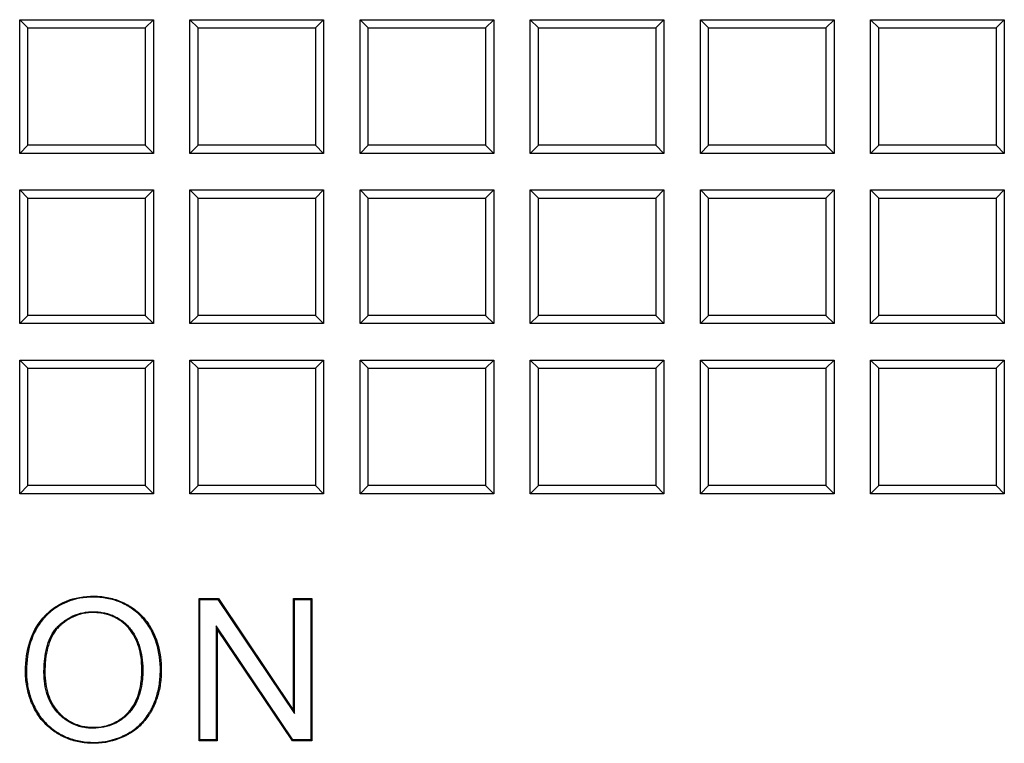
# Model space of a CAD drawing. Units: millimetres. Extents: x 0 to 291, y 0 to 204.
# Drawn here: x 138 to 158, y 45 to 60 of the extents above; entities that cross this region are included whole.
import ezdxf

# ---------------------------------------------------------------- set-up
doc = ezdxf.new("R2010")
doc.units = ezdxf.units.MM
doc.layers.add('D-14T', color=7, linetype='Continuous')
doc.layers.add('Predeterminado', color=7, linetype='Continuous')

# ---------------------------------------------------------------- blocks, each defined once
blk = doc.blocks.new('SE')
at = {"layer": 'D-14T', "color": 7, "linetype": 'Continuous'}
for p, q in [((137.907, 59.593), (137.736, 59.765)), ((137.736, 56.965), (137.736, 59.765)), ((137.736, 59.765), (140.536, 59.765)), ((137.907, 57.136), (137.907, 59.593)), ((137.907, 59.593), (140.364, 59.593)), ((140.364, 59.593), (140.536, 59.765)), ((140.364, 59.593), (140.364, 57.136)), ((140.536, 59.765), (140.536, 56.965)), ((141.47, 59.593), (141.299, 59.765)), ((141.299, 56.965), (141.299, 59.765)), ((141.299, 59.765), (144.099, 59.765)), ((141.47, 57.136), (141.47, 59.593)), ((141.47, 59.593), (143.928, 59.593)), ((143.928, 59.593), (144.099, 59.765)), ((143.928, 59.593), (143.928, 57.136)), ((144.099, 59.765), (144.099, 56.965)), ((145.034, 59.593), (144.863, 59.765)), ((144.863, 56.965), (144.863, 59.765)), ((144.863, 59.765), (147.663, 59.765)), ((145.034, 57.136), (145.034, 59.593)), ((145.034, 59.593), (147.492, 59.593)), ((147.492, 59.593), (147.663, 59.765)), ((147.492, 59.593), (147.492, 57.136)), ((147.663, 59.765), (147.663, 56.965)), ((148.598, 59.593), (148.426, 59.765)), ((148.426, 56.965), (148.426, 59.765)), ((148.426, 59.765), (151.226, 59.765)), ((148.598, 57.136), (148.598, 59.593)), ((148.598, 59.593), (151.055, 59.593)), ((151.055, 59.593), (151.226, 59.765)), ((151.055, 59.593), (151.055, 57.136)), ((151.226, 59.765), (151.226, 56.965)), ((152.161, 59.593), (151.99, 59.765)), ((151.99, 56.965), (151.99, 59.765)), ((151.99, 59.765), (154.79, 59.765)), ((152.161, 57.136), (152.161, 59.593)), ((152.161, 59.593), (154.619, 59.593)), ((154.619, 59.593), (154.79, 59.765)), ((154.619, 59.593), (154.619, 57.136)), ((154.79, 59.765), (154.79, 56.965)), ((155.725, 59.593), (155.554, 59.765)), ((155.554, 56.965), (155.554, 59.765)), ((155.554, 59.765), (158.354, 59.765)), ((155.725, 57.136), (155.725, 59.593)), ((155.725, 59.593), (158.183, 59.593)), ((158.183, 59.593), (158.354, 59.765)), ((158.183, 59.593), (158.183, 57.136)), ((158.354, 59.765), (158.354, 56.965)), ((137.907, 57.136), (137.736, 56.965)), ((140.364, 57.136), (137.907, 57.136)), ((140.364, 57.136), (140.536, 56.965)), ((141.47, 57.136), (141.299, 56.965)), ((143.928, 57.136), (141.47, 57.136)), ((143.928, 57.136), (144.099, 56.965)), ((145.034, 57.136), (144.863, 56.965)), ((147.492, 57.136), (145.034, 57.136)), ((147.492, 57.136), (147.663, 56.965)), ((148.598, 57.136), (148.426, 56.965)), ((151.055, 57.136), (148.598, 57.136)), ((151.055, 57.136), (151.226, 56.965)), ((152.161, 57.136), (151.99, 56.965)), ((154.619, 57.136), (152.161, 57.136)), ((154.619, 57.136), (154.79, 56.965)), ((155.725, 57.136), (155.554, 56.965)), ((158.183, 57.136), (155.725, 57.136)), ((158.183, 57.136), (158.354, 56.965)), ((140.536, 56.965), (137.736, 56.965)), ((144.099, 56.965), (141.299, 56.965)), ((147.663, 56.965), (144.863, 56.965)), ((151.226, 56.965), (148.426, 56.965)), ((154.79, 56.965), (151.99, 56.965)), ((158.354, 56.965), (155.554, 56.965)), ((137.907, 56.03), (137.736, 56.201)), ((137.736, 53.401), (137.736, 56.201)), ((137.736, 56.201), (140.536, 56.201)), ((140.364, 56.03), (140.536, 56.201)), ((140.536, 56.201), (140.536, 53.401)), ((141.47, 56.03), (141.299, 56.201)), ((141.299, 53.401), (141.299, 56.201)), ((141.299, 56.201), (144.099, 56.201)), ((143.928, 56.03), (144.099, 56.201)), ((144.099, 56.201), (144.099, 53.401)), ((145.034, 56.03), (144.863, 56.201)), ((144.863, 53.401), (144.863, 56.201)), ((144.863, 56.201), (147.663, 56.201)), ((147.492, 56.03), (147.663, 56.201)), ((147.663, 56.201), (147.663, 53.401)), ((148.598, 56.03), (148.426, 56.201)), ((148.426, 53.401), (148.426, 56.201)), ((148.426, 56.201), (151.226, 56.201)), ((151.055, 56.03), (151.226, 56.201)), ((151.226, 56.201), (151.226, 53.401)), ((152.161, 56.03), (151.99, 56.201)), ((151.99, 53.401), (151.99, 56.201)), ((151.99, 56.201), (154.79, 56.201)), ((154.619, 56.03), (154.79, 56.201)), ((154.79, 56.201), (154.79, 53.401)), ((155.725, 56.03), (155.554, 56.201)), ((155.554, 53.401), (155.554, 56.201)), ((155.554, 56.201), (158.354, 56.201)), ((158.183, 56.03), (158.354, 56.201)), ((158.354, 56.201), (158.354, 53.401)), ((137.907, 53.572), (137.907, 56.03)), ((137.907, 56.03), (140.364, 56.03)), ((140.364, 56.03), (140.364, 53.572)), ((141.47, 53.572), (141.47, 56.03)), ((141.47, 56.03), (143.928, 56.03)), ((143.928, 56.03), (143.928, 53.572)), ((145.034, 53.572), (145.034, 56.03)), ((145.034, 56.03), (147.492, 56.03)), ((147.492, 56.03), (147.492, 53.572)), ((148.598, 53.572), (148.598, 56.03)), ((148.598, 56.03), (151.055, 56.03)), ((151.055, 56.03), (151.055, 53.572)), ((152.161, 53.572), (152.161, 56.03)), ((152.161, 56.03), (154.619, 56.03)), ((154.619, 56.03), (154.619, 53.572)), ((155.725, 53.572), (155.725, 56.03)), ((155.725, 56.03), (158.183, 56.03)), ((158.183, 56.03), (158.183, 53.572)), ((137.907, 53.572), (137.736, 53.401)), ((140.364, 53.572), (137.907, 53.572)), ((140.364, 53.572), (140.536, 53.401)), ((141.47, 53.572), (141.299, 53.401)), ((143.928, 53.572), (141.47, 53.572)), ((143.928, 53.572), (144.099, 53.401)), ((145.034, 53.572), (144.863, 53.401)), ((147.492, 53.572), (145.034, 53.572)), ((147.492, 53.572), (147.663, 53.401)), ((148.598, 53.572), (148.426, 53.401)), ((151.055, 53.572), (148.598, 53.572)), ((151.055, 53.572), (151.226, 53.401)), ((152.161, 53.572), (151.99, 53.401)), ((154.619, 53.572), (152.161, 53.572)), ((154.619, 53.572), (154.79, 53.401)), ((155.725, 53.572), (155.554, 53.401)), ((158.183, 53.572), (155.725, 53.572)), ((158.183, 53.572), (158.354, 53.401)), ((140.536, 53.401), (137.736, 53.401)), ((144.099, 53.401), (141.299, 53.401)), ((147.663, 53.401), (144.863, 53.401)), ((151.226, 53.401), (148.426, 53.401)), ((154.79, 53.401), (151.99, 53.401)), ((158.354, 53.401), (155.554, 53.401)), ((137.907, 52.466), (137.736, 52.637)), ((137.736, 49.837), (137.736, 52.637)), ((137.736, 52.637), (140.536, 52.637)), ((140.364, 52.466), (140.536, 52.637)), ((140.536, 52.637), (140.536, 49.837)), ((141.47, 52.466), (141.299, 52.637)), ((141.299, 49.837), (141.299, 52.637)), ((141.299, 52.637), (144.099, 52.637)), ((143.928, 52.466), (144.099, 52.637)), ((144.099, 52.637), (144.099, 49.837)), ((145.034, 52.466), (144.863, 52.637)), ((144.863, 49.837), (144.863, 52.637)), ((144.863, 52.637), (147.663, 52.637)), ((147.492, 52.466), (147.663, 52.637)), ((147.663, 52.637), (147.663, 49.837)), ((148.598, 52.466), (148.426, 52.637)), ((148.426, 49.837), (148.426, 52.637)), ((148.426, 52.637), (151.226, 52.637)), ((151.055, 52.466), (151.226, 52.637)), ((151.226, 52.637), (151.226, 49.837)), ((152.161, 52.466), (151.99, 52.637)), ((151.99, 49.837), (151.99, 52.637)), ((151.99, 52.637), (154.79, 52.637)), ((154.619, 52.466), (154.79, 52.637)), ((154.79, 52.637), (154.79, 49.837)), ((155.725, 52.466), (155.554, 52.637)), ((155.554, 49.837), (155.554, 52.637)), ((155.554, 52.637), (158.354, 52.637)), ((158.183, 52.466), (158.354, 52.637)), ((158.354, 52.637), (158.354, 49.837)), ((137.907, 50.009), (137.907, 52.466)), ((137.907, 52.466), (140.364, 52.466)), ((140.364, 52.466), (140.364, 50.009)), ((141.47, 50.009), (141.47, 52.466)), ((141.47, 52.466), (143.928, 52.466)), ((143.928, 52.466), (143.928, 50.009)), ((145.034, 50.009), (145.034, 52.466)), ((145.034, 52.466), (147.492, 52.466)), ((147.492, 52.466), (147.492, 50.009)), ((148.598, 50.009), (148.598, 52.466)), ((148.598, 52.466), (151.055, 52.466)), ((151.055, 52.466), (151.055, 50.009)), ((152.161, 50.009), (152.161, 52.466)), ((152.161, 52.466), (154.619, 52.466)), ((154.619, 52.466), (154.619, 50.009)), ((155.725, 50.009), (155.725, 52.466)), ((155.725, 52.466), (158.183, 52.466)), ((158.183, 52.466), (158.183, 50.009)), ((137.907, 50.009), (137.736, 49.837)), ((140.364, 50.009), (137.907, 50.009)), ((140.364, 50.009), (140.536, 49.837)), ((141.47, 50.009), (141.299, 49.837)), ((143.928, 50.009), (141.47, 50.009)), ((143.928, 50.009), (144.099, 49.837)), ((145.034, 50.009), (144.863, 49.837)), ((147.492, 50.009), (145.034, 50.009)), ((147.492, 50.009), (147.663, 49.837)), ((148.598, 50.009), (148.426, 49.837)), ((151.055, 50.009), (148.598, 50.009)), ((151.055, 50.009), (151.226, 49.837)), ((152.161, 50.009), (151.99, 49.837)), ((154.619, 50.009), (152.161, 50.009)), ((154.619, 50.009), (154.79, 49.837)), ((155.725, 50.009), (155.554, 49.837)), ((158.183, 50.009), (155.725, 50.009)), ((158.183, 50.009), (158.354, 49.837)), ((140.536, 49.837), (137.736, 49.837)), ((144.099, 49.837), (141.299, 49.837)), ((147.663, 49.837), (144.863, 49.837)), ((151.226, 49.837), (148.426, 49.837)), ((154.79, 49.837), (151.99, 49.837)), ((158.354, 49.837), (155.554, 49.837)), ((141.51, 47.622), (141.491, 47.642)), ((141.491, 44.661), (141.491, 47.642)), ((141.491, 47.642), (141.896, 47.642)), ((141.885, 47.622), (141.896, 47.642)), ((141.896, 47.642), (143.471, 45.298)), ((143.491, 47.622), (143.471, 47.642)), ((143.471, 45.298), (143.471, 47.642)), ((143.471, 47.642), (143.851, 47.642)), ((143.831, 47.622), (143.851, 47.642)), ((143.851, 47.642), (143.851, 44.661)), ((141.51, 44.681), (141.51, 47.622)), ((141.51, 47.622), (141.885, 47.622)), ((141.885, 47.622), (143.491, 45.234)), ((143.491, 45.234), (143.491, 47.622)), ((143.491, 47.622), (143.831, 47.622)), ((143.831, 47.622), (143.831, 44.681)), ((141.85, 47.069), (141.85, 44.681)), ((143.456, 44.681), (141.85, 47.069)), ((141.85, 47.069), (141.87, 47.005)), ((141.87, 47.005), (141.87, 44.661)), ((143.446, 44.661), (141.87, 47.005)), ((143.491, 45.234), (143.471, 45.298)), ((141.51, 44.681), (141.491, 44.661)), ((141.87, 44.661), (141.491, 44.661)), ((141.85, 44.681), (141.51, 44.681)), ((141.85, 44.681), (141.87, 44.661)), ((143.456, 44.681), (143.446, 44.661)), ((143.851, 44.661), (143.446, 44.661)), ((143.831, 44.681), (143.456, 44.681)), ((143.831, 44.681), (143.851, 44.661))]:
    blk.add_line(p, q, dxfattribs=at)
for points, knots in [([(137.857, 46.112), (137.857, 46.11), (137.857, 46.109), (137.857, 46.106), (137.857, 46.104), (137.857, 46.099), (137.857, 46.096), (137.857, 46.087), (137.857, 46.08), (137.858, 46.062), (137.858, 46.049), (137.86, 46.012), (137.861, 45.987), (137.868, 45.913), (137.874, 45.864), (137.9, 45.718), (137.925, 45.624), (137.976, 45.484), (137.995, 45.439), (138.037, 45.348), (138.06, 45.304), (138.135, 45.177), (138.193, 45.101), (138.325, 44.962), (138.4, 44.9), (138.492, 44.838), (138.503, 44.831), (138.519, 44.821), (138.524, 44.818), (138.535, 44.811), (138.54, 44.808), (138.565, 44.793), (138.586, 44.781), (138.648, 44.748), (138.691, 44.729), (138.822, 44.676), (138.914, 44.651), (139.058, 44.626), (139.106, 44.62), (139.181, 44.614), (139.206, 44.613), (139.257, 44.612), (139.283, 44.611), (139.513, 44.615), (139.707, 44.657), (139.912, 44.749), (139.934, 44.76), (139.968, 44.777), (139.979, 44.783), (140.001, 44.795), (140.012, 44.801), (140.066, 44.831), (140.106, 44.858), (140.223, 44.944), (140.293, 45.011), (140.386, 45.123), (140.415, 45.163), (140.456, 45.225), (140.469, 45.247), (140.488, 45.28), (140.495, 45.291), (140.504, 45.308), (140.507, 45.313), (140.511, 45.322), (140.513, 45.325), (140.516, 45.331), (140.517, 45.334), (140.561, 45.42), (140.596, 45.508), (140.652, 45.691), (140.672, 45.787), (140.691, 45.936), (140.696, 45.987), (140.7, 46.064), (140.7, 46.09), (140.701, 46.143), (140.701, 46.169), (140.696, 46.405), (140.661, 46.599), (140.582, 46.821), (140.564, 46.865), (140.539, 46.918), (140.534, 46.929), (140.524, 46.95), (140.518, 46.962), (140.501, 46.995), (140.489, 47.017), (140.426, 47.125), (140.367, 47.203), (140.234, 47.343), (140.16, 47.406), (140.056, 47.474), (140.035, 47.488), (139.992, 47.513), (139.971, 47.524), (139.905, 47.558), (139.861, 47.578), (139.723, 47.631), (139.628, 47.657), (139.478, 47.68), (139.428, 47.686), (139.35, 47.69), (139.323, 47.691), (139.27, 47.692), (139.243, 47.691), (139.008, 47.683), (138.818, 47.64), (138.564, 47.52), (138.485, 47.471), (138.373, 47.384), (138.337, 47.353), (138.294, 47.311), (138.285, 47.303), (138.268, 47.285), (138.259, 47.276), (138.236, 47.252), (138.221, 47.235), (138.09, 47.079), (138.003, 46.919), (137.886, 46.55), (137.857, 46.343), (137.857, 46.112)], [0, 0, 0, 0, 0.000488, 0.000488, 0.000977, 0.000977, 0.001953, 0.001953, 0.003906, 0.003906, 0.007812, 0.007812, 0.015625, 0.015625, 0.03125, 0.03125, 0.0625, 0.0625, 0.078125, 0.078125, 0.09375, 0.09375, 0.125, 0.125, 0.15625, 0.15625, 0.160156, 0.160156, 0.162109, 0.162109, 0.164062, 0.164062, 0.171875, 0.171875, 0.1875, 0.1875, 0.21875, 0.21875, 0.234375, 0.234375, 0.242188, 0.242188, 0.25, 0.25, 0.3125, 0.3125, 0.320312, 0.320312, 0.324219, 0.324219, 0.328125, 0.328125, 0.34375, 0.34375, 0.375, 0.375, 0.390625, 0.390625, 0.398438, 0.398438, 0.402344, 0.402344, 0.404297, 0.404297, 0.405273, 0.405273, 0.40625, 0.40625, 0.4375, 0.4375, 0.46875, 0.46875, 0.484375, 0.484375, 0.492188, 0.492188, 0.5, 0.5, 0.5625, 0.5625, 0.578125, 0.578125, 0.582031, 0.582031, 0.585938, 0.585938, 0.59375, 0.59375, 0.625, 0.625, 0.65625, 0.65625, 0.664062, 0.664062, 0.671875, 0.671875, 0.6875, 0.6875, 0.71875, 0.71875, 0.734375, 0.734375, 0.742188, 0.742188, 0.75, 0.75, 0.8125, 0.8125, 0.84375, 0.84375, 0.859375, 0.859375, 0.863281, 0.863281, 0.867188, 0.867188, 0.875, 0.875, 0.9375, 0.9375, 1, 1, 1, 1]), ([(140.681, 46.146), (140.681, 46.136), (140.681, 46.126), (140.681, 46.091), (140.68, 46.065), (140.676, 45.988), (140.672, 45.938), (140.653, 45.79), (140.633, 45.696), (140.578, 45.515), (140.543, 45.428), (140.5, 45.343), (140.498, 45.34), (140.495, 45.334), (140.494, 45.331), (140.489, 45.323), (140.486, 45.317), (140.477, 45.3), (140.471, 45.289), (140.452, 45.257), (140.439, 45.236), (140.399, 45.174), (140.37, 45.135), (140.279, 45.024), (140.21, 44.959), (140.095, 44.874), (140.055, 44.848), (140.003, 44.818), (139.992, 44.812), (139.97, 44.8), (139.959, 44.794), (139.926, 44.777), (139.903, 44.767), (139.701, 44.676), (139.511, 44.635), (139.283, 44.631), (139.257, 44.631), (139.207, 44.632), (139.182, 44.634), (139.108, 44.639), (139.06, 44.645), (138.919, 44.67), (138.828, 44.695), (138.699, 44.747), (138.657, 44.766), (138.595, 44.798), (138.575, 44.81), (138.55, 44.825), (138.545, 44.828), (138.534, 44.834), (138.529, 44.837), (138.513, 44.847), (138.503, 44.854), (138.412, 44.915), (138.339, 44.976), (138.208, 45.113), (138.151, 45.189), (138.077, 45.313), (138.054, 45.357), (138.013, 45.446), (137.994, 45.492), (137.944, 45.629), (137.919, 45.723), (137.893, 45.866), (137.887, 45.915), (137.881, 45.988), (137.879, 46.013), (137.878, 46.05), (137.877, 46.062), (137.877, 46.081), (137.877, 46.087), (137.877, 46.096), (137.877, 46.099), (137.877, 46.104), (137.877, 46.106), (137.877, 46.109), (137.877, 46.11), (137.877, 46.341), (137.906, 46.547), (138.021, 46.91), (138.107, 47.069), (138.236, 47.222), (138.251, 47.238), (138.273, 47.263), (138.282, 47.272), (138.299, 47.289), (138.307, 47.297), (138.35, 47.339), (138.385, 47.369), (138.496, 47.455), (138.574, 47.503), (138.824, 47.621), (139.011, 47.664), (139.244, 47.672), (139.27, 47.672), (139.323, 47.672), (139.349, 47.671), (139.426, 47.666), (139.476, 47.661), (139.624, 47.638), (139.718, 47.613), (139.853, 47.56), (139.897, 47.541), (139.962, 47.507), (139.983, 47.495), (140.025, 47.471), (140.046, 47.458), (140.148, 47.39), (140.221, 47.329), (140.352, 47.19), (140.409, 47.113), (140.472, 47.008), (140.483, 46.986), (140.501, 46.953), (140.506, 46.941), (140.517, 46.921), (140.522, 46.91), (140.546, 46.857), (140.563, 46.814), (140.642, 46.594), (140.676, 46.403), (140.681, 46.179), (140.681, 46.162), (140.681, 46.146)], [0, 0, 0, 0, 0.002868, 0.002868, 0.010681, 0.010681, 0.026306, 0.026306, 0.057556, 0.057556, 0.088806, 0.088806, 0.089782, 0.089782, 0.090759, 0.090759, 0.092712, 0.092712, 0.096618, 0.096618, 0.104431, 0.104431, 0.120056, 0.120056, 0.151306, 0.151306, 0.166931, 0.166931, 0.170837, 0.170837, 0.174743, 0.174743, 0.182556, 0.182556, 0.245056, 0.245056, 0.252868, 0.252868, 0.260681, 0.260681, 0.276306, 0.276306, 0.307556, 0.307556, 0.323181, 0.323181, 0.330993, 0.330993, 0.332946, 0.332946, 0.3349, 0.3349, 0.338806, 0.338806, 0.370056, 0.370056, 0.401306, 0.401306, 0.416931, 0.416931, 0.432556, 0.432556, 0.463806, 0.463806, 0.479431, 0.479431, 0.487243, 0.487243, 0.49115, 0.49115, 0.493103, 0.493103, 0.494079, 0.494079, 0.494568, 0.494568, 0.495056, 0.495056, 0.557556, 0.557556, 0.620056, 0.620056, 0.627868, 0.627868, 0.631775, 0.631775, 0.635681, 0.635681, 0.651306, 0.651306, 0.682556, 0.682556, 0.745056, 0.745056, 0.752868, 0.752868, 0.760681, 0.760681, 0.776306, 0.776306, 0.807556, 0.807556, 0.823181, 0.823181, 0.830993, 0.830993, 0.838806, 0.838806, 0.870056, 0.870056, 0.901306, 0.901306, 0.909118, 0.909118, 0.913025, 0.913025, 0.916931, 0.916931, 0.932556, 0.932556, 0.995056, 0.995056, 1, 1, 1, 1]), ([(140.314, 46.146), (140.314, 46.152), (140.314, 46.158), (140.312, 46.337), (140.29, 46.495), (140.235, 46.673), (140.223, 46.707), (140.205, 46.749), (140.202, 46.758), (140.195, 46.774), (140.191, 46.782), (140.179, 46.809), (140.17, 46.827), (140.124, 46.913), (140.082, 46.976), (139.986, 47.089), (139.932, 47.139), (139.841, 47.205), (139.809, 47.225), (139.744, 47.261), (139.711, 47.277), (139.609, 47.32), (139.537, 47.34), (139.426, 47.359), (139.388, 47.363), (139.31, 47.368), (139.27, 47.368), (139.076, 47.36), (138.932, 47.323), (138.736, 47.221), (138.673, 47.179), (138.599, 47.118), (138.584, 47.105), (138.566, 47.088), (138.563, 47.085), (138.557, 47.08), (138.555, 47.078), (138.552, 47.075), (138.551, 47.073), (138.544, 47.067), (138.538, 47.061), (138.512, 47.034), (138.491, 47.01), (138.396, 46.885), (138.339, 46.761), (138.282, 46.541), (138.268, 46.462), (138.254, 46.334), (138.25, 46.29), (138.247, 46.222), (138.246, 46.199), (138.245, 46.164), (138.245, 46.152), (138.244, 46.134), (138.244, 46.128), (138.244, 46.119), (138.244, 46.116), (138.244, 46.11), (138.244, 46.107), (138.244, 45.929), (138.267, 45.771), (138.359, 45.49), (138.428, 45.368), (138.525, 45.258), (138.531, 45.252), (138.54, 45.242), (138.544, 45.239), (138.55, 45.232), (138.554, 45.228), (138.571, 45.211), (138.585, 45.197), (138.627, 45.158), (138.657, 45.134), (138.747, 45.068), (138.811, 45.032), (138.947, 44.975), (139.018, 44.954), (139.131, 44.936), (139.17, 44.931), (139.248, 44.927), (139.289, 44.927), (139.487, 44.935), (139.631, 44.972), (139.824, 45.075), (139.885, 45.117), (139.956, 45.179), (139.97, 45.191), (139.99, 45.211), (139.997, 45.218), (140.007, 45.229), (140.01, 45.232), (140.015, 45.237), (140.017, 45.239), (140.02, 45.243), (140.022, 45.245), (140.045, 45.27), (140.066, 45.295), (140.164, 45.426), (140.221, 45.549), (140.278, 45.76), (140.292, 45.835), (140.306, 45.954), (140.309, 45.994), (140.312, 46.057), (140.313, 46.078), (140.313, 46.115), (140.314, 46.13), (140.314, 46.146)], [0, 0, 0, 0, 0.002244, 0.002244, 0.064744, 0.064744, 0.080369, 0.080369, 0.084276, 0.084276, 0.088182, 0.088182, 0.095994, 0.095994, 0.127244, 0.127244, 0.158494, 0.158494, 0.174119, 0.174119, 0.189744, 0.189744, 0.220994, 0.220994, 0.236619, 0.236619, 0.252244, 0.252244, 0.314744, 0.314744, 0.345994, 0.345994, 0.353807, 0.353807, 0.35576, 0.35576, 0.356737, 0.356737, 0.357713, 0.357713, 0.361619, 0.361619, 0.377244, 0.377244, 0.439744, 0.439744, 0.470994, 0.470994, 0.486619, 0.486619, 0.494432, 0.494432, 0.498338, 0.498338, 0.500291, 0.500291, 0.501268, 0.501268, 0.502244, 0.502244, 0.564744, 0.564744, 0.627244, 0.627244, 0.631151, 0.631151, 0.633104, 0.633104, 0.635057, 0.635057, 0.642869, 0.642869, 0.658494, 0.658494, 0.689744, 0.689744, 0.720994, 0.720994, 0.736619, 0.736619, 0.752244, 0.752244, 0.814744, 0.814744, 0.845994, 0.845994, 0.853807, 0.853807, 0.857713, 0.857713, 0.859666, 0.859666, 0.860643, 0.860643, 0.861619, 0.861619, 0.877244, 0.877244, 0.939744, 0.939744, 0.970994, 0.970994, 0.986619, 0.986619, 0.994432, 0.994432, 1, 1, 1, 1]), ([(138.264, 46.104), (138.264, 46.107), (138.264, 46.11), (138.264, 46.116), (138.264, 46.119), (138.264, 46.128), (138.264, 46.134), (138.264, 46.152), (138.264, 46.163), (138.265, 46.198), (138.266, 46.221), (138.27, 46.289), (138.273, 46.332), (138.287, 46.459), (138.302, 46.537), (138.358, 46.754), (138.414, 46.876), (138.507, 46.998), (138.526, 47.021), (138.552, 47.047), (138.557, 47.053), (138.564, 47.059), (138.565, 47.06), (138.569, 47.064), (138.571, 47.065), (138.576, 47.07), (138.58, 47.074), (138.597, 47.09), (138.612, 47.103), (138.685, 47.163), (138.746, 47.204), (138.939, 47.304), (139.079, 47.341), (139.271, 47.349), (139.31, 47.349), (139.386, 47.344), (139.423, 47.34), (139.533, 47.321), (139.602, 47.301), (139.702, 47.259), (139.735, 47.244), (139.799, 47.208), (139.83, 47.188), (139.919, 47.124), (139.972, 47.075), (140.067, 46.964), (140.108, 46.902), (140.152, 46.818), (140.161, 46.8), (140.173, 46.774), (140.177, 46.766), (140.184, 46.75), (140.187, 46.742), (140.204, 46.7), (140.217, 46.666), (140.271, 46.491), (140.293, 46.336), (140.294, 46.143), (140.294, 46.121), (140.293, 46.079), (140.292, 46.058), (140.289, 45.996), (140.286, 45.956), (140.273, 45.838), (140.259, 45.764), (140.203, 45.556), (140.146, 45.436), (140.051, 45.307), (140.031, 45.283), (140.008, 45.258), (140.006, 45.256), (140.003, 45.252), (140.001, 45.251), (139.996, 45.246), (139.993, 45.242), (139.983, 45.232), (139.976, 45.225), (139.956, 45.206), (139.943, 45.193), (139.873, 45.132), (139.814, 45.091), (139.625, 44.991), (139.484, 44.955), (139.289, 44.946), (139.249, 44.947), (139.171, 44.951), (139.134, 44.955), (139.023, 44.973), (138.953, 44.994), (138.82, 45.049), (138.758, 45.085), (138.669, 45.15), (138.64, 45.173), (138.598, 45.211), (138.585, 45.225), (138.568, 45.242), (138.565, 45.245), (138.558, 45.252), (138.554, 45.256), (138.546, 45.265), (138.54, 45.271), (138.445, 45.379), (138.377, 45.499), (138.287, 45.774), (138.264, 45.93), (138.264, 46.104)], [0, 0, 0, 0, 0.000977, 0.000977, 0.001953, 0.001953, 0.003906, 0.003906, 0.007812, 0.007812, 0.015625, 0.015625, 0.03125, 0.03125, 0.0625, 0.0625, 0.125, 0.125, 0.140625, 0.140625, 0.144531, 0.144531, 0.145508, 0.145508, 0.146484, 0.146484, 0.148438, 0.148438, 0.15625, 0.15625, 0.1875, 0.1875, 0.25, 0.25, 0.265625, 0.265625, 0.28125, 0.28125, 0.3125, 0.3125, 0.328125, 0.328125, 0.34375, 0.34375, 0.375, 0.375, 0.40625, 0.40625, 0.414062, 0.414062, 0.417969, 0.417969, 0.421875, 0.421875, 0.4375, 0.4375, 0.5, 0.5, 0.507812, 0.507812, 0.515625, 0.515625, 0.53125, 0.53125, 0.5625, 0.5625, 0.625, 0.625, 0.640625, 0.640625, 0.641602, 0.641602, 0.642578, 0.642578, 0.644531, 0.644531, 0.648438, 0.648438, 0.65625, 0.65625, 0.6875, 0.6875, 0.75, 0.75, 0.765625, 0.765625, 0.78125, 0.78125, 0.8125, 0.8125, 0.84375, 0.84375, 0.859375, 0.859375, 0.867188, 0.867188, 0.869141, 0.869141, 0.871094, 0.871094, 0.875, 0.875, 0.9375, 0.9375, 1, 1, 1, 1])]:
    blk.add_open_spline(points, degree=3, knots=knots, dxfattribs=at)

msp = doc.modelspace()

# ---------------------------------------------------------------- block references
at = {"layer": 'Predeterminado'}
msp.add_blockref('SE', (0, 0), dxfattribs=at)

doc.saveas('drawing.dxf')
